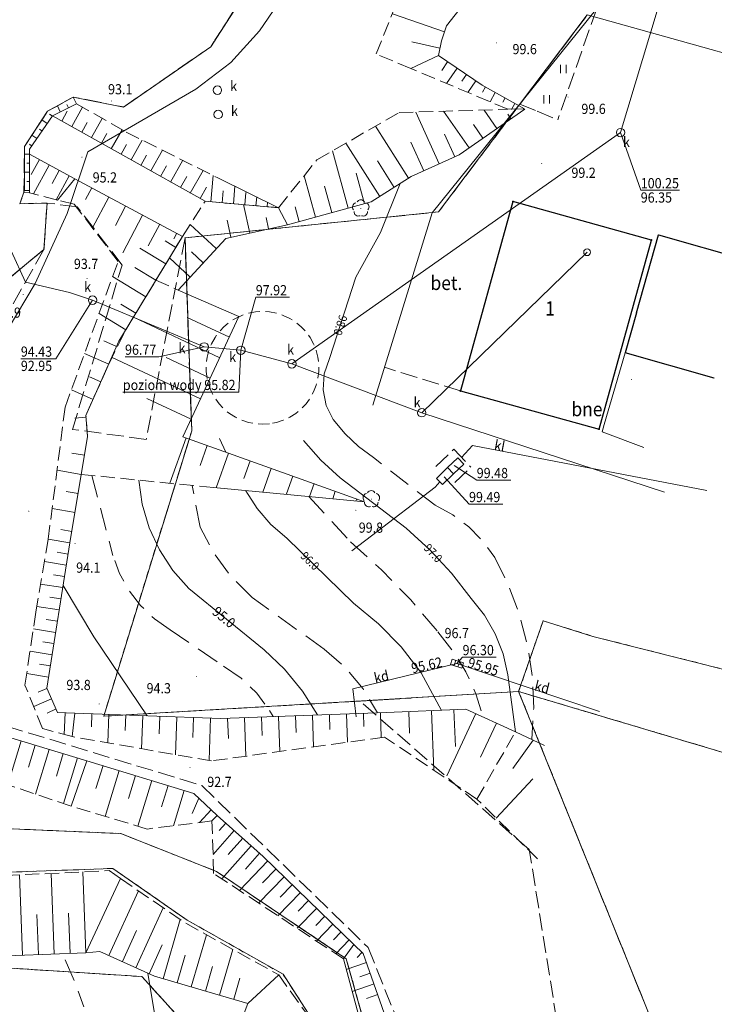
# Model space of a CAD drawing. Units: metres. Extents: x 0 to 7414275, y 0 to 5829644.
# Drawn here: x 7413338 to 7413399, y 5827372 to 5827459 of the extents above; entities that cross this region are included whole.
import ezdxf
from ezdxf.enums import TextEntityAlignment as Align

# ---------------------------------------------------------------- set-up
doc = ezdxf.new("R2010")
doc.units = ezdxf.units.M
doc.header["$MEASUREMENT"] = 0
for name, pattern in [('1.0_0.5', [1.5, 1, -0.5]), ('1.5_0.5', [2, 1.5, -0.5]), ('2.0_1.0', [3, 2, -1]), ('218-500', [1, 0.5, -0.5]), ('219-500', [0]), ('823-500', [1.75, 1.25, -0.5])]:
    doc.linetypes.add(name, pattern=pattern)
doc.layers.get('0').update_dxf_attribs({"linetype": 'CONTINUOUS'})
for name, color, linetype, lineweight in [('203-Punkt załamania granicy działki nie stabilizowany', 252, 'CONTINUOUS', 9), ('217-Granica konturu klasyfikcyjnego', 252, 'CONTINUOUS', 9), ('218-Granica użytku', 252, 'CONTINUOUS', 9), ('219-Linia granicy', 252, 'CONTINUOUS', 9), ('312-Budynek (powierzchnia)', 252, 'CONTINUOUS', 30), ('312-Numer ewidencyjny budynku', 252, 'CONTINUOUS', 9), ('312-Numer ewidencyjny budynku-Atr124', 252, 'CONTINUOUS', 9), ('320-część budynku wyodrębniona ze względu na liczbę kondygnacji naziemnych (powierzchnia)', 252, 'CONTINUOUS', 9), ('403-Punkt określonej wysokości', 252, 'CONTINUOUS', 9), ('422-Krawężnik jezdni', 251, 'CONTINUOUS', 15), ('423-Krawędź chodnika', 251, 'CONTINUOUS', 15), ('432-Jezdnia', 251, 'CONTINUOUS', 15), ('506-Właz okrągły-SK', 252, 'CONTINUOUS', 9), ('509-Kratka ściekowa-SK', 252, 'CONTINUOUS', 9), ('582-Atrybuty opisowe-SKPOD', 252, 'CONTINUOUS', 9), ('582-Oś przewodu-SKPOD', 252, 'CONTINUOUS', 9), ('602-Komora podziemna-SKPOD', 252, 'CONTINUOUS', 9), ('722-Komora podziemna symb.-SKPOD', 252, 'CONTINUOUS', 9), ('801-Punkt określonej wysokości', 252, 'CONTINUOUS', 9), ('801-Punkt określonej wysokości - rzędna', 252, 'CONTINUOUS', 9), ('811-Warstwica ciągła linia', 252, 'CONTINUOUS', 9), ('811-Warstwica ciągła opis', 252, 'CONTINUOUS', 9), ('812-Warstwica pomocnicza linia', 252, 'CONTINUOUS', 9), ('814-Warstwica pogrubiona linia', 252, 'CONTINUOUS', 9), ('814-Warstwica pogrubiona opis', 252, 'CONTINUOUS', 9), ('822-Szczyt skarpy umocnionej', 252, 'CONTINUOUS', 9), ('824-Podnóże skarpy nieumocninej', 252, 'CONTINUOUS', 9), ('902-Ogrodzenie trwałe symb.', 252, 'CONTINUOUS', 9), ('922-Drzewo liściaste', 252, 'CONTINUOUS', 9), ('940-Trawnik symb. poj.', 252, 'CONTINUOUS', 9), ('Obrys włazu-SK', 252, 'CONTINUOUS', 9), ('Opis i rzędna armatury niezident.-SK', 252, 'CONTINUOUS', 9), ('Punkt budynku', 252, 'CONTINUOUS', 9)]:
    doc.layers.add(name, color=color, linetype=linetype, lineweight=lineweight)
doc.styles.get("Standard").update_dxf_attribs({"font": 'txt', "width": 0.75})
doc.linetypes.add('902-500', pattern='A,3.75,0,[1,ksztalty.shx,S=0.5,R=0,X=0,Y=0],3.75', length=7.5)

# ---------------------------------------------------------------- blocks, each defined once
blk = doc.blocks.new('203')
at = {"linetype": 'Continuous', "lineweight": 0}
h = blk.add_hatch(color=0, dxfattribs=at)
edge = h.paths.add_edge_path()
edge.add_arc((0, 0), 0.045, 0, 360)
blk = doc.blocks.new('922')
at = {"linetype": 'Continuous', "lineweight": 0}
h = blk.add_hatch(color=0, dxfattribs=at)
edge = h.paths.add_edge_path()
edge.add_arc((0, 0), 0.045, 0, 360)
at = {"color": 0, "linetype": 'Continuous', "lineweight": 0}
for centre, start, end in [((-0.357, 0.116), 102.147, 221.853), ((0, 0.375), 30.147, 149.853), ((0.357, 0.116), 318.147, 77.853), ((-0.22, -0.303), 174.147, 293.853), ((0.22, -0.303), 246.147, 5.853)]:
    blk.add_arc(centre, 0.375, start, end, dxfattribs=at)
blk = doc.blocks.new('940P')
at = {"color": 0, "linetype": 'Continuous', "lineweight": 0}
for p, q in [((-0.25, -0.375), (-0.25, 0.375)), ((0.25, -0.375), (0.25, 0.375))]:
    blk.add_line(p, q, dxfattribs=at)
blk = doc.blocks.new('801')
at = {"linetype": 'Continuous', "lineweight": 13}
h = blk.add_hatch(color=0, dxfattribs=at)
edge = h.paths.add_edge_path()
edge.add_arc((0, 0), 0.045, 0, 360)
blk = doc.blocks.new('721')
at = {"color": 0, "linetype": 'Continuous', "lineweight": 0}
blk.add_circle((0, 0), 0.375, dxfattribs=at)
blk = doc.blocks.new('506')
at = {"color": 0, "linetype": 'Continuous', "lineweight": 13}
blk.add_circle((0, 0), 0.3, dxfattribs=at)
blk = doc.blocks.new('509')
at = {"color": 0, "linetype": 'Continuous', "lineweight": 13}
for p, q in [((-0.175, 0.25), (-0.175, -0.25)), ((0.175, -0.25), (0.175, 0.25))]:
    blk.add_line(p, q, dxfattribs=at)
blk.add_lwpolyline([(-0.525, 0.25), (0.525, 0.25), (0.525, -0.25), (-0.525, -0.25)], close=True, dxfattribs=at)
blk = doc.blocks.new('PUNKTBUD')
at = {"color": 0}
blk.add_circle((0, 0), 0.045, dxfattribs=at)

msp = doc.modelspace()

# ---------------------------------------------------------------- linework, layer by layer
at = {"layer": '217-Granica konturu klasyfikcyjnego', "linetype": '1.5_0.5', "flags": 128}
for points in [[(7413373.18, 5827484.88), (7413354.66, 5827456.16)], [(7413374.78, 5827441.59), (7413387.9, 5827458.96)], [(7413354.66, 5827456.16), (7413346.96, 5827450.84)], [(7413342.53, 5827451.72), (7413340.26, 5827450.47)], [(7413346.96, 5827450.84), (7413342.53, 5827451.72)], [(7413340.26, 5827450.47), (7413338.21, 5827447.35)], [(7413338.21, 5827447.35), (7413338.23, 5827443.5)], [(7413338.23, 5827443.5), (7413337.81, 5827442.31)], [(7413337.81, 5827442.31), (7413340.21, 5827442.37)], [(7413340.21, 5827442.37), (7413339.94, 5827438.27)], [(7413342.87, 5827442.04), (7413340.21, 5827442.37)], [(7413346.83, 5827436.89), (7413342.87, 5827442.04)], [(7413352.39, 5827439.3), (7413374.78, 5827441.59)], [(7413352.39, 5827439.3), (7413348.96, 5827421.52)], [(7413352.98, 5827422.27), (7413352.39, 5827439.3)], [(7413339.94, 5827438.27), (7413325.89, 5827413.59)], [(7413339.94, 5827438.27), (7413332.22, 5827431.91)], [(7413342.45, 5827422.4), (7413346.83, 5827436.89)], [(7413348.96, 5827421.52), (7413342.45, 5827422.4)], [(7413345.22, 5827397.09), (7413352.98, 5827422.27)], [(7413381.85, 5827399.27), (7413367.85, 5827398.43)], [(7413394.57, 5827367.81), (7413381.85, 5827399.27)], [(7413330.88, 5827397.97), (7413353.88, 5827390.97)], [(7413367.85, 5827398.43), (7413345.22, 5827397.09)], [(7413382.79, 5827385.32), (7413367.85, 5827398.43)], [(7413353.88, 5827390.97), (7413368.55, 5827376.7)], [(7413335.03, 5827387.25), (7413346.72, 5827386.74)], [(7413346.72, 5827386.74), (7413355.16, 5827383.4)], [(7413387.42, 5827356.47), (7413382.79, 5827385.32)], [(7413355.16, 5827383.4), (7413366.63, 5827375.69)], [(7413368.55, 5827376.7), (7413371.48, 5827369.41)], [(7413366.63, 5827375.69), (7413369.54, 5827365.29)], [(7413348.59, 5827374.12), (7413333.82, 5827375.07)], [(7413353.2, 5827369.04), (7413348.59, 5827374.12)]]:
    msp.add_lwpolyline(points, dxfattribs=at)
at = {"layer": '218-Granica użytku', "linetype": '218-500', "flags": 128}
for points in [[(7413354.66, 5827456.16), (7413373.18, 5827484.88)], [(7413354.66, 5827456.16), (7413373.18, 5827484.88)], [(7413354.66, 5827456.16), (7413373.18, 5827484.88)], [(7413387.9, 5827458.96), (7413374.78, 5827441.59)], [(7413387.9, 5827458.96), (7413374.78, 5827441.59)], [(7413387.9, 5827458.96), (7413374.78, 5827441.59)], [(7413346.96, 5827450.84), (7413354.66, 5827456.16)], [(7413346.96, 5827450.84), (7413354.66, 5827456.16)], [(7413346.96, 5827450.84), (7413354.66, 5827456.16)], [(7413340.26, 5827450.47), (7413342.53, 5827451.72)], [(7413340.26, 5827450.47), (7413342.53, 5827451.72)], [(7413340.26, 5827450.47), (7413342.53, 5827451.72)], [(7413342.53, 5827451.72), (7413346.96, 5827450.84)], [(7413342.53, 5827451.72), (7413346.96, 5827450.84)], [(7413342.53, 5827451.72), (7413346.96, 5827450.84)], [(7413338.21, 5827447.35), (7413340.26, 5827450.47)], [(7413338.21, 5827447.35), (7413340.26, 5827450.47)], [(7413338.21, 5827447.35), (7413340.26, 5827450.47)], [(7413338.23, 5827443.5), (7413338.21, 5827447.35)], [(7413338.23, 5827443.5), (7413338.21, 5827447.35)], [(7413338.23, 5827443.5), (7413338.21, 5827447.35)], [(7413337.81, 5827442.31), (7413338.23, 5827443.5)], [(7413337.81, 5827442.31), (7413338.23, 5827443.5)], [(7413337.81, 5827442.31), (7413338.23, 5827443.5)], [(7413340.21, 5827442.37), (7413337.81, 5827442.31)], [(7413340.21, 5827442.37), (7413337.81, 5827442.31)], [(7413340.21, 5827442.37), (7413337.81, 5827442.31)], [(7413339.94, 5827438.27), (7413340.21, 5827442.37)], [(7413339.94, 5827438.27), (7413340.21, 5827442.37)], [(7413339.94, 5827438.27), (7413340.21, 5827442.37)], [(7413374.78, 5827441.59), (7413352.39, 5827439.3)], [(7413374.78, 5827441.59), (7413352.39, 5827439.3)], [(7413374.78, 5827441.59), (7413352.39, 5827439.3)], [(7413352.39, 5827439.3), (7413352.98, 5827422.27)], [(7413352.39, 5827439.3), (7413352.98, 5827422.27)], [(7413352.39, 5827439.3), (7413352.98, 5827422.27)], [(7413332.22, 5827431.91), (7413339.94, 5827438.27)], [(7413332.22, 5827431.91), (7413339.94, 5827438.27)], [(7413332.22, 5827431.91), (7413339.94, 5827438.27)], [(7413352.98, 5827422.27), (7413345.22, 5827397.09)], [(7413352.98, 5827422.27), (7413345.22, 5827397.09)], [(7413352.98, 5827422.27), (7413345.22, 5827397.09)], [(7413381.85, 5827399.27), (7413384.01, 5827405.52)], [(7413384.01, 5827405.52), (7413381.85, 5827399.27)], [(7413384.01, 5827405.52), (7413381.85, 5827399.27)], [(7413384.01, 5827405.52), (7413388.39, 5827404.14)], [(7413388.39, 5827404.14), (7413384.01, 5827405.52)], [(7413388.39, 5827404.14), (7413384.01, 5827405.52)], [(7413388.39, 5827404.14), (7413429.3, 5827393.83)], [(7413367.85, 5827398.43), (7413381.85, 5827399.27)], [(7413381.85, 5827399.27), (7413367.85, 5827398.43)], [(7413381.85, 5827399.27), (7413367.85, 5827398.43)], [(7413442.35, 5827381.25), (7413381.85, 5827399.27)], [(7413381.85, 5827399.27), (7413394.57, 5827367.81)], [(7413381.85, 5827399.27), (7413442.35, 5827381.25)], [(7413381.85, 5827399.27), (7413394.57, 5827367.81)], [(7413381.85, 5827399.27), (7413442.35, 5827381.25)], [(7413381.85, 5827399.27), (7413394.57, 5827367.81)], [(7413345.22, 5827397.09), (7413367.85, 5827398.43)], [(7413345.22, 5827397.09), (7413367.85, 5827398.43)], [(7413345.22, 5827397.09), (7413367.85, 5827398.43)], [(7413346.72, 5827386.74), (7413335.03, 5827387.25)], [(7413346.72, 5827386.74), (7413335.03, 5827387.25)], [(7413346.72, 5827386.74), (7413335.03, 5827387.25)], [(7413355.16, 5827383.4), (7413346.72, 5827386.74)], [(7413355.16, 5827383.4), (7413346.72, 5827386.74)], [(7413355.16, 5827383.4), (7413346.72, 5827386.74)], [(7413346.01, 5827383.66), (7413335.03, 5827383.27)], [(7413346.01, 5827383.66), (7413335.03, 5827383.27)], [(7413346.01, 5827383.66), (7413335.03, 5827383.27)], [(7413352.59, 5827379.1), (7413346.01, 5827383.66)], [(7413352.59, 5827379.1), (7413346.01, 5827383.66)], [(7413352.59, 5827379.1), (7413346.01, 5827383.66)], [(7413366.63, 5827375.69), (7413355.16, 5827383.4)], [(7413366.63, 5827375.69), (7413355.16, 5827383.4)], [(7413366.63, 5827375.69), (7413355.16, 5827383.4)], [(7413361.05, 5827374.32), (7413352.59, 5827379.1)], [(7413361.05, 5827374.32), (7413352.59, 5827379.1)], [(7413361.05, 5827374.32), (7413352.59, 5827379.1)], [(7413369.54, 5827365.29), (7413366.63, 5827375.69)], [(7413369.54, 5827365.29), (7413366.63, 5827375.69)], [(7413369.54, 5827365.29), (7413366.63, 5827375.69)], [(7413333.82, 5827375.07), (7413348.59, 5827374.12)], [(7413333.82, 5827375.07), (7413348.59, 5827374.12)], [(7413333.82, 5827375.07), (7413348.59, 5827374.12)], [(7413364.63, 5827368.79), (7413361.05, 5827374.32)], [(7413364.63, 5827368.79), (7413361.05, 5827374.32)], [(7413364.63, 5827368.79), (7413361.05, 5827374.32)], [(7413348.59, 5827374.12), (7413353.2, 5827369.04)], [(7413348.59, 5827374.12), (7413353.2, 5827369.04)], [(7413348.59, 5827374.12), (7413353.2, 5827369.04)]]:
    msp.add_lwpolyline(points, dxfattribs=at)
at = {"layer": '219-Linia granicy', "linetype": '219-500', "flags": 128}
for points in [[(7413354.66, 5827456.16), (7413373.18, 5827484.88)], [(7413374.78, 5827441.59), (7413387.9, 5827458.96)], [(7413387.9, 5827458.96), (7413411.05, 5827452.49)], [(7413346.96, 5827450.84), (7413354.66, 5827456.16)], [(7413340.26, 5827450.47), (7413342.53, 5827451.72)], [(7413342.53, 5827451.72), (7413346.96, 5827450.84)], [(7413338.21, 5827447.35), (7413340.26, 5827450.47)], [(7413338.21, 5827447.35), (7413338.23, 5827443.5)], [(7413337.81, 5827442.31), (7413338.23, 5827443.5)], [(7413337.81, 5827442.31), (7413340.21, 5827442.37)], [(7413339.94, 5827438.27), (7413340.21, 5827442.37)], [(7413352.39, 5827439.3), (7413374.78, 5827441.59)], [(7413352.39, 5827439.3), (7413352.98, 5827422.27)], [(7413332.22, 5827431.91), (7413339.94, 5827438.27)], [(7413345.22, 5827397.09), (7413352.98, 5827422.27)], [(7413381.85, 5827399.27), (7413384.01, 5827405.52)], [(7413384.01, 5827405.52), (7413388.39, 5827404.14)], [(7413388.39, 5827404.14), (7413429.3, 5827393.83)], [(7413345.22, 5827397.09), (7413381.85, 5827399.27)], [(7413381.85, 5827399.27), (7413442.35, 5827381.25)], [(7413381.85, 5827399.27), (7413394.57, 5827367.81)], [(7413335.03, 5827387.25), (7413346.72, 5827386.74)], [(7413346.72, 5827386.74), (7413355.16, 5827383.4)], [(7413335.03, 5827383.27), (7413346.01, 5827383.66)], [(7413346.01, 5827383.66), (7413352.59, 5827379.1)], [(7413355.16, 5827383.4), (7413366.63, 5827375.69)], [(7413352.59, 5827379.1), (7413361.05, 5827374.32)], [(7413366.63, 5827375.69), (7413369.54, 5827365.29)], [(7413333.82, 5827375.07), (7413348.59, 5827374.12)], [(7413361.05, 5827374.32), (7413364.63, 5827368.79)], [(7413348.59, 5827374.12), (7413353.2, 5827369.04)]]:
    msp.add_lwpolyline(points, dxfattribs=at)
at = {"layer": '312-Budynek (powierzchnia)', "linetype": 'Continuous', "flags": 128}
for points in [[(7413381.34, 5827442.49), (7413376.71, 5827425.8)], [(7413381.34, 5827442.49), (7413376.71, 5827425.8)], [(7413393.57, 5827439.1), (7413381.34, 5827442.49)], [(7413393.57, 5827439.1), (7413381.34, 5827442.49)], [(7413392.26, 5827432.67), (7413394.21, 5827439.56)], [(7413392.26, 5827432.67), (7413394.21, 5827439.56)], [(7413394.21, 5827439.56), (7413402.06, 5827437.33)], [(7413394.21, 5827439.56), (7413402.06, 5827437.33)], [(7413388.95, 5827422.43), (7413393.57, 5827439.1)], [(7413388.95, 5827422.43), (7413393.57, 5827439.1)], [(7413392.26, 5827432.67), (7413391.26, 5827429.15)], [(7413399.11, 5827426.93), (7413391.26, 5827429.15)], [(7413399.11, 5827426.93), (7413391.26, 5827429.15)], [(7413376.71, 5827425.8), (7413388.95, 5827422.43)], [(7413376.71, 5827425.8), (7413388.95, 5827422.43)]]:
    msp.add_lwpolyline(points, dxfattribs=at)
at = {"layer": '320-część budynku wyodrębniona ze względu na liczbę kondygnacji naziemnych (powierzchnia)', "linetype": 'Continuous', "flags": 128}
for points in [[(7413392.26, 5827432.67), (7413394.21, 5827439.56)], [(7413394.21, 5827439.56), (7413402.06, 5827437.33)], [(7413399.11, 5827426.93), (7413391.26, 5827429.15)]]:
    msp.add_lwpolyline(points, dxfattribs=at)
at = {"layer": '422-Krawężnik jezdni', "linetype": 'Continuous', "flags": 128}
for points in [[(7413389.4, 5827422.84), (7413391.26, 5827429.15)], [(7413389.22, 5827422.17), (7413389.4, 5827422.84)], [(7413392.89, 5827420.81), (7413389.22, 5827422.17)]]:
    msp.add_lwpolyline(points, dxfattribs=at)
at = {"layer": '423-Krawędź chodnika', "linetype": '1.5_0.5', "flags": 128}
for points in [[(7413388.74, 5827459.53), (7413385.31, 5827449.72)], [(7413381.94, 5827451.08), (7413383.48, 5827450.46)], [(7413383.48, 5827450.46), (7413385.31, 5827449.72)], [(7413376.71, 5827425.8), (7413370, 5827427.88)], [(7413374.54, 5827419.12), (7413376.13, 5827420.64)], [(7413376.13, 5827420.64), (7413377.64, 5827419.06)], [(7413376.22, 5827417.7), (7413377.64, 5827419.06)]]:
    msp.add_lwpolyline(points, dxfattribs=at)
at = {"layer": '582-Oś przewodu-SKPOD', "linetype": 'Continuous', "flags": 128}
for points in [[(7413401.2, 5827482.96), (7413390.85, 5827448.58)], [(7413390.85, 5827448.58), (7413361.83, 5827428.18)], [(7413387.89, 5827438.03), (7413373.29, 5827423.87)], [(7413338.3, 5827435.38), (7413342.2, 5827434.48)], [(7413342.2, 5827434.48), (7413344.23, 5827433.8)], [(7413344.23, 5827433.8), (7413354.08, 5827429.67)], [(7413354.08, 5827429.67), (7413357.32, 5827429.38)], [(7413357.32, 5827429.38), (7413361.83, 5827428.18)], [(7413373.29, 5827423.87), (7413361.83, 5827428.18)], [(7413373.29, 5827423.87), (7413394.74, 5827416.86)], [(7413376.81, 5827419.92), (7413377.77, 5827420.97)], [(7413377.77, 5827420.97), (7413398.47, 5827417.01)], [(7413374.89, 5827417.77), (7413374.48, 5827417.29)], [(7413368.87, 5827413.02), (7413374.48, 5827417.29)], [(7413368.87, 5827413.02), (7413367.12, 5827411.69)], [(7413376.4, 5827401.74), (7413367.22, 5827399.51)], [(7413388.99, 5827397.5), (7413376.4, 5827401.74)], [(7413367.22, 5827399.51), (7413367.5, 5827397.03)]]:
    msp.add_lwpolyline(points, dxfattribs=at)
at = {"layer": '602-Komora podziemna-SKPOD', "linetype": '1.0_0.5', "flags": 128}
msp.add_lwpolyline([(7413359.86, 5827422.89), (7413359.24, 5827422.85), (7413358.62, 5827422.89), (7413358, 5827423.01), (7413357.41, 5827423.2), (7413356.84, 5827423.47), (7413356.31, 5827423.8), (7413355.83, 5827424.2), (7413355.4, 5827424.66), (7413355.04, 5827425.16), (7413354.73, 5827425.71), (7413354.5, 5827426.29), (7413354.35, 5827426.9), (7413354.27, 5827427.52), (7413354.27, 5827428.14), (7413354.35, 5827428.76), (7413354.5, 5827429.37), (7413354.73, 5827429.95), (7413355.04, 5827430.5), (7413355.4, 5827431), (7413355.83, 5827431.46), (7413356.31, 5827431.86), (7413356.84, 5827432.19), (7413357.41, 5827432.46), (7413358, 5827432.65), (7413358.62, 5827432.77), (7413359.24, 5827432.81), (7413359.86, 5827432.77), (7413360.48, 5827432.65), (7413361.07, 5827432.46), (7413361.64, 5827432.19), (7413362.17, 5827431.86), (7413362.65, 5827431.46), (7413363.08, 5827431), (7413363.44, 5827430.5), (7413363.75, 5827429.95), (7413363.98, 5827429.37), (7413364.13, 5827428.76), (7413364.21, 5827428.14), (7413364.21, 5827427.52), (7413364.13, 5827426.9), (7413363.98, 5827426.29), (7413363.75, 5827425.71), (7413363.44, 5827425.16), (7413363.08, 5827424.66), (7413362.65, 5827424.2), (7413362.17, 5827423.8), (7413361.64, 5827423.47), (7413361.07, 5827423.2), (7413360.48, 5827423.01)], close=True, dxfattribs=at)
at = {"layer": '811-Warstwica ciągła linia', "linetype": 'Continuous', "flags": 128}
for points in [[(7413371.4, 5827444.1), (7413369.66, 5827439.77)], [(7413369.66, 5827439.77), (7413367.48, 5827435.82)], [(7413367.48, 5827435.82), (7413365.15, 5827428.64)], [(7413365.48, 5827423.26), (7413364.85, 5827424.52), (7413364.58, 5827425.9), (7413364.68, 5827427.31), (7413365.15, 5827428.64)], [(7413369.02, 5827419.91), (7413367.71, 5827420.88), (7413366.53, 5827422.01), (7413365.48, 5827423.26)], [(7413356, 5827420.38), (7413355.44, 5827421.59)], [(7413366.1, 5827418.12), (7413364.39, 5827419.68), (7413362.86, 5827421.41)], [(7413366.1, 5827418.12), (7413371.93, 5827413.68)], [(7413361.37, 5827412.79), (7413359.97, 5827414.01), (7413358.76, 5827415.42), (7413357.77, 5827416.99)], [(7413371.93, 5827413.68), (7413374, 5827411.77), (7413375.92, 5827409.7), (7413377.66, 5827407.49)], [(7413361.37, 5827412.79), (7413367.27, 5827407.08)], [(7413341.63, 5827408.63), (7413344.34, 5827404.09)], [(7413377.66, 5827407.49), (7413378.84, 5827406.01), (7413379.79, 5827404.36), (7413380.48, 5827402.59), (7413380.9, 5827400.74)], [(7413367.27, 5827407.08), (7413369.48, 5827405.25), (7413371.47, 5827403.2), (7413373.23, 5827400.93)], [(7413344.34, 5827404.09), (7413349.06, 5827397.14)], [(7413373.23, 5827400.93), (7413375.04, 5827397.61)], [(7413380.9, 5827400.74), (7413381.56, 5827395.71)], [(7413349.12, 5827374.39), (7413349.73, 5827370.71), (7413350.15, 5827367)]]:
    msp.add_lwpolyline(points, dxfattribs=at)
at = {"layer": '812-Warstwica pomocnicza linia', "linetype": '2.0_1.0', "flags": 128}
for points in [[(7413374.48, 5827415.7), (7413369.02, 5827419.91)], [(7413344.15, 5827418.34), (7413346.03, 5827411.27)], [(7413353.74, 5827413.76), (7413353.01, 5827417.45)], [(7413363.31, 5827416.48), (7413366.99, 5827412.49)], [(7413374.48, 5827415.7), (7413376.04, 5827414.86), (7413377.45, 5827413.79), (7413378.7, 5827412.53), (7413379.74, 5827411.1)], [(7413358.31, 5827407.56), (7413356.49, 5827409.39), (7413354.95, 5827411.48), (7413353.74, 5827413.76)], [(7413366.99, 5827412.49), (7413369.74, 5827410), (7413372.32, 5827407.35), (7413374.72, 5827404.53)], [(7413351.08, 5827404.71), (7413349.69, 5827405.68), (7413348.47, 5827406.86), (7413347.44, 5827408.2), (7413346.62, 5827409.68), (7413346.03, 5827411.27)], [(7413379.74, 5827411.1), (7413380.97, 5827408.61), (7413381.94, 5827406.01), (7413382.64, 5827403.32), (7413383.05, 5827400.58), (7413383.18, 5827397.8), (7413383.02, 5827395.03)], [(7413364.69, 5827403.01), (7413358.31, 5827407.56)], [(7413351.08, 5827404.71), (7413355.79, 5827401.51)], [(7413374.72, 5827404.53), (7413376.05, 5827402.85), (7413377.18, 5827401.02), (7413378.07, 5827399.07), (7413378.72, 5827397.03)], [(7413364.69, 5827403.01), (7413366.54, 5827401.39), (7413368.12, 5827399.5), (7413369.39, 5827397.39)], [(7413355.79, 5827401.51), (7413357.36, 5827400.44), (7413358.72, 5827399.12), (7413359.85, 5827397.6)], [(7413359.85, 5827397.6), (7413360.18, 5827397.07)], [(7413341.82, 5827375.61), (7413342.7, 5827373.55), (7413343.47, 5827371.45)]]:
    msp.add_lwpolyline(points, dxfattribs=at)
at = {"layer": '814-Warstwica pogrubiona linia', "linetype": 'Continuous', "flags": 128}
for points in [[(7413352.74, 5827408.35), (7413351.31, 5827409.96), (7413350.13, 5827411.76), (7413349.23, 5827413.72), (7413348.62, 5827415.79), (7413348.32, 5827417.92)], [(7413352.74, 5827408.35), (7413359.38, 5827402.95)], [(7413359.38, 5827402.95), (7413361.18, 5827401.23), (7413362.75, 5827399.3), (7413364.08, 5827397.2)]]:
    msp.add_lwpolyline(points, dxfattribs=at)
at = {"layer": '822-Szczyt skarpy umocnionej', "linetype": 'Continuous', "flags": 128}
for points in [[(7413377, 5827459.93), (7413375.49, 5827458)], [(7413375.31, 5827457.48), (7413370.7, 5827459.07)], [(7413375.49, 5827458), (7413375.03, 5827456.67)], [(7413374.89, 5827456.04), (7413372.41, 5827456.58)], [(7413375.03, 5827456.67), (7413374.76, 5827455.4)], [(7413374.76, 5827455.4), (7413372.34, 5827454.23)], [(7413374.76, 5827455.4), (7413378.62, 5827452.78)], [(7413375.58, 5827454.84), (7413375.06, 5827454.07)], [(7413376.41, 5827454.28), (7413375.48, 5827452.91)], [(7413377.24, 5827453.72), (7413376.83, 5827453.11)], [(7413378.06, 5827453.15), (7413377.36, 5827452.12)], [(7413378.62, 5827452.78), (7413382.38, 5827450.67)], [(7413378.91, 5827452.62), (7413378.65, 5827452.15)], [(7413342.82, 5827451.12), (7413342.52, 5827451.72)], [(7413342.82, 5827451.12), (7413342.53, 5827451.72)], [(7413379.78, 5827452.13), (7413379.32, 5827451.3)], [(7413380.65, 5827451.64), (7413380.45, 5827451.27)], [(7413340.69, 5827450.07), (7413342.82, 5827451.12)], [(7413342.82, 5827451.12), (7413340.69, 5827450.07)], [(7413341.38, 5827450.41), (7413341.12, 5827450.94)], [(7413342.1, 5827450.76), (7413341.96, 5827451.05)], [(7413342.39, 5827449.11), (7413343.35, 5827450.82)], [(7413381.52, 5827451.15), (7413381.23, 5827450.63)], [(7413340.69, 5827450.07), (7413338.65, 5827447.13)], [(7413340.67, 5827450.05), (7413340.43, 5827450.21)], [(7413354.16, 5827442.52), (7413340.69, 5827450.07)], [(7413341.52, 5827449.6), (7413342, 5827450.46)], [(7413344.14, 5827448.14), (7413345.09, 5827449.83)], [(7413374.84, 5827445.83), (7413372.77, 5827450.39)], [(7413377.47, 5827447.23), (7413375.22, 5827450.47)], [(7413382.4, 5827450.66), (7413376.61, 5827446.63)], [(7413379.93, 5827448.95), (7413378.8, 5827450.57)], [(7413381.17, 5827449.81), (7413380.88, 5827450.22)], [(7413380.9, 5827450.64), (7413382.38, 5827450.67)], [(7413382.4, 5827450.66), (7413382.37, 5827450.61)], [(7413340.22, 5827449.39), (7413339.76, 5827449.71)], [(7413343.27, 5827448.63), (7413343.74, 5827449.47)], [(7413372.12, 5827444.56), (7413369.2, 5827449.15)], [(7413378.7, 5827448.09), (7413377.86, 5827449.31)], [(7413339.31, 5827448.07), (7413338.88, 5827448.37)], [(7413339.76, 5827448.73), (7413339.54, 5827448.89)], [(7413345.01, 5827447.65), (7413345.48, 5827448.49)], [(7413345.88, 5827447.16), (7413346.83, 5827448.84)], [(7413376.2, 5827446.45), (7413375.3, 5827448.44)], [(7413338.85, 5827447.42), (7413338.65, 5827447.56)], [(7413346.76, 5827446.67), (7413347.23, 5827447.52)], [(7413347.63, 5827446.18), (7413348.61, 5827447.93)], [(7413369.59, 5827442.95), (7413366.6, 5827447.65)], [(7413373.47, 5827445.21), (7413372.32, 5827447.75)], [(7413338.66, 5827446.68), (7413338.2, 5827446.68)], [(7413338.65, 5827447.13), (7413338.67, 5827443.28)], [(7413338.66, 5827446.68), (7413342.65, 5827444.5)], [(7413348.5, 5827445.69), (7413349, 5827446.59)], [(7413349.37, 5827445.2), (7413350.4, 5827447.03)], [(7413366.8, 5827441.91), (7413365.42, 5827446.98)], [(7413376.61, 5827446.63), (7413372.37, 5827444.71)], [(7413338.66, 5827445.88), (7413338.43, 5827445.88)], [(7413339.53, 5827446.2), (7413338.82, 5827444.89)], [(7413340.41, 5827445.72), (7413339.02, 5827443.18)], [(7413350.24, 5827444.71), (7413350.77, 5827445.65)], [(7413351.12, 5827444.22), (7413352.19, 5827446.14)], [(7413370.86, 5827443.75), (7413369.38, 5827446.08)], [(7413338.66, 5827445.08), (7413338.19, 5827445.08)], [(7413341.29, 5827445.24), (7413340.65, 5827444.08)], [(7413342.17, 5827444.76), (7413341.01, 5827442.65)], [(7413351.99, 5827443.73), (7413352.54, 5827444.71)], [(7413352.86, 5827443.25), (7413353.98, 5827445.24)], [(7413354.67, 5827442.47), (7413354.87, 5827444.8)], [(7413363.91, 5827441.12), (7413362.91, 5827444.78)], [(7413368.25, 5827442.31), (7413367.51, 5827445)], [(7413372.37, 5827444.71), (7413368.83, 5827442.47)], [(7413338.67, 5827444.28), (7413338.42, 5827444.28)], [(7413342.65, 5827444.5), (7413341.14, 5827442.62)], [(7413342.65, 5827444.5), (7413352.16, 5827439.43)], [(7413353.73, 5827442.76), (7413354.3, 5827443.77)], [(7413360.65, 5827441.96), (7413355.3, 5827444.58)], [(7413356.66, 5827442.3), (7413356.79, 5827443.85)], [(7413365.36, 5827441.52), (7413364.72, 5827443.86)], [(7413338.67, 5827443.48), (7413338.17, 5827443.48)], [(7413338.67, 5827443.28), (7413338.17, 5827443.29)], [(7413344.15, 5827443.7), (7413343.61, 5827442.68)], [(7413345.65, 5827442.9), (7413344.21, 5827440.19)], [(7413355.66, 5827442.39), (7413355.76, 5827443.46)], [(7413357.66, 5827442.22), (7413357.75, 5827443.29)], [(7413358.65, 5827442.13), (7413358.72, 5827442.91)], [(7413347.15, 5827442.1), (7413346.25, 5827440.4)], [(7413360.65, 5827441.96), (7413354.16, 5827442.52)], [(7413358.1, 5827439.72), (7413357.56, 5827442.23)], [(7413359.65, 5827442.05), (7413359.68, 5827442.43)], [(7413368.83, 5827442.47), (7413361.43, 5827440.44)], [(7413362.46, 5827440.72), (7413362.11, 5827442.03)], [(7413348.65, 5827441.3), (7413346.89, 5827437.98)], [(7413361.43, 5827440.44), (7413360.65, 5827441.96)], [(7413350.16, 5827440.5), (7413349.15, 5827438.6)], [(7413355.15, 5827438.35), (7413352.84, 5827440.48)], [(7413361.43, 5827440.44), (7413355.99, 5827439.25)], [(7413356.44, 5827439.35), (7413356.11, 5827440.87)], [(7413359.77, 5827440.08), (7413359.55, 5827441.08)], [(7413352.16, 5827439.43), (7413346.56, 5827430.18)], [(7413351.66, 5827439.7), (7413351.4, 5827439.22)], [(7413351.57, 5827438.46), (7413350.65, 5827439.02)], [(7413355.99, 5827439.25), (7413351.79, 5827434.69)], [(7413350.69, 5827437.01), (7413348.39, 5827438.4)], [(7413354, 5827437.09), (7413352.95, 5827438.06)], [(7413352.85, 5827435.84), (7413351.01, 5827437.54)], [(7413349.81, 5827435.55), (7413347.95, 5827436.68)], [(7413348.93, 5827434.1), (7413345.99, 5827435.88)], [(7413357.15, 5827432.35), (7413351.79, 5827434.69)], [(7413348.05, 5827432.65), (7413346.72, 5827433.45)], [(7413347.17, 5827431.19), (7413344.81, 5827432.62)], [(7413355.46, 5827428.72), (7413347.83, 5827432.29)], [(7413357.15, 5827432.35), (7413352.2, 5827421.74)], [(7413356.31, 5827430.54), (7413352.59, 5827432.27)], [(7413346.56, 5827430.18), (7413343.64, 5827423.63)], [(7413346.34, 5827429.71), (7413345.23, 5827430.2)], [(7413345.65, 5827428.15), (7413343.53, 5827429.1)], [(7413353.77, 5827425.1), (7413345.95, 5827428.75)], [(7413354.62, 5827426.91), (7413350.73, 5827428.73)], [(7413344.96, 5827426.6), (7413343.95, 5827427.05)], [(7413344.27, 5827425.05), (7413342.36, 5827425.9)], [(7413352.93, 5827423.29), (7413349.02, 5827425.11)], [(7413343.66, 5827423.48), (7413342.66, 5827423.4)], [(7413343.64, 5827423.63), (7413343.79, 5827421.78)], [(7413343.79, 5827421.78), (7413342.23, 5827412.39)], [(7413343.79, 5827421.79), (7413343.78, 5827421.78)], [(7413352.48, 5827421.64), (7413351.05, 5827417.65)], [(7413352.2, 5827421.74), (7413368.24, 5827416.02)], [(7413343.51, 5827420.11), (7413342.41, 5827420.29)], [(7413354.36, 5827420.97), (7413353.73, 5827419.2)], [(7413356.24, 5827420.3), (7413355.15, 5827417.23)], [(7413358.13, 5827419.63), (7413357.57, 5827418.06)], [(7413343.23, 5827418.43), (7413341.09, 5827418.79)], [(7413360.01, 5827418.95), (7413359.26, 5827416.85)], [(7413361.9, 5827418.28), (7413361.34, 5827416.72)], [(7413342.95, 5827416.75), (7413341.91, 5827416.93)], [(7413368.24, 5827416.02), (7413354.9, 5827417.26)], [(7413363.78, 5827417.61), (7413363.37, 5827416.47)], [(7413365.66, 5827416.94), (7413365.43, 5827416.28)], [(7413367.55, 5827416.27), (7413367.48, 5827416.09)], [(7413342.68, 5827415.08), (7413340.65, 5827415.41)], [(7413342.4, 5827413.4), (7413341.42, 5827413.56)], [(7413342.23, 5827412.39), (7413340.31, 5827412.7)], [(7413342.23, 5827412.39), (7413340.31, 5827412.7)], [(7413342.23, 5827412.39), (7413340.18, 5827399.57)], [(7413342.07, 5827411.4), (7413341.1, 5827411.56)], [(7413341.91, 5827410.42), (7413339.97, 5827410.73)], [(7413341.76, 5827409.43), (7413340.78, 5827409.58)], [(7413341.6, 5827408.44), (7413339.64, 5827408.75)], [(7413341.44, 5827407.45), (7413340.46, 5827407.61)], [(7413341.28, 5827406.47), (7413339.31, 5827406.78)], [(7413341.13, 5827405.48), (7413340.14, 5827405.64)], [(7413340.97, 5827404.49), (7413339, 5827404.81)], [(7413340.81, 5827403.5), (7413339.83, 5827403.66)], [(7413340.65, 5827402.52), (7413338.71, 5827402.83)], [(7413340.5, 5827401.53), (7413339.53, 5827401.68)], [(7413340.34, 5827400.54), (7413338.41, 5827400.85)], [(7413340.19, 5827399.55), (7413339.42, 5827399.21)], [(7413340.18, 5827399.57), (7413341.14, 5827397.43)], [(7413340.6, 5827398.64), (7413339.03, 5827397.94)], [(7413341.01, 5827397.73), (7413340.21, 5827397.37)], [(7413330.58, 5827397.14), (7413343.72, 5827393.17)], [(7413341.14, 5827397.43), (7413342.66, 5827397.37)], [(7413341.81, 5827397.4), (7413341.73, 5827395.48)], [(7413342.66, 5827397.37), (7413342.44, 5827395.29)], [(7413342.66, 5827397.37), (7413342.44, 5827395.29)], [(7413342.66, 5827397.37), (7413355.55, 5827396.9)], [(7413344.16, 5827397.31), (7413344.12, 5827396.16)], [(7413345.66, 5827397.26), (7413345.57, 5827394.74)], [(7413347.16, 5827397.2), (7413347.11, 5827395.84)], [(7413348.66, 5827397.15), (7413348.55, 5827394.22)], [(7413350.16, 5827397.1), (7413350.1, 5827395.53)], [(7413351.66, 5827397.04), (7413351.54, 5827393.7)], [(7413353.15, 5827396.99), (7413353.09, 5827395.22)], [(7413354.65, 5827396.94), (7413354.52, 5827393.18)], [(7413355.55, 5827396.9), (7413370.14, 5827397.42)], [(7413356.15, 5827396.92), (7413356.22, 5827395.14)], [(7413357.65, 5827396.98), (7413357.77, 5827393.56)], [(7413359.15, 5827397.03), (7413359.21, 5827395.4)], [(7413360.65, 5827397.08), (7413360.76, 5827393.97)], [(7413362.15, 5827397.14), (7413362.2, 5827395.66)], [(7413363.65, 5827397.19), (7413363.75, 5827394.38)], [(7413365.15, 5827397.24), (7413365.19, 5827395.92)], [(7413366.65, 5827397.3), (7413366.73, 5827394.8)], [(7413368.15, 5827397.35), (7413368.19, 5827396.18)], [(7413369.64, 5827397.4), (7413369.72, 5827395.21)], [(7413370.14, 5827397.42), (7413377.18, 5827397.7)], [(7413372.14, 5827397.5), (7413372.22, 5827395.6)], [(7413374.14, 5827397.58), (7413374.35, 5827392.33)], [(7413378.07, 5827397.33), (7413375.51, 5827391.82)], [(7413376.14, 5827397.66), (7413376.27, 5827394.43)], [(7413377.18, 5827397.7), (7413381.56, 5827395.71)], [(7413379.88, 5827396.49), (7413378.49, 5827393.49)], [(7413381.56, 5827395.71), (7413384.12, 5827394.52)], [(7413337.91, 5827394.93), (7413336.74, 5827391.04)], [(7413339.15, 5827394.55), (7413338.56, 5827392.59)], [(7413383.12, 5827394.98), (7413381.35, 5827392.47)], [(7413340.4, 5827394.17), (7413339.2, 5827390.21)], [(7413341.64, 5827393.8), (7413341.04, 5827391.8)], [(7413342.89, 5827393.42), (7413341.67, 5827389.38)], [(7413343.72, 5827393.17), (7413342.33, 5827389.16)], [(7413343.72, 5827393.17), (7413353.18, 5827390.27)], [(7413345.16, 5827392.73), (7413344.53, 5827390.71)], [(7413346.59, 5827392.29), (7413345.35, 5827388.25)], [(7413348.02, 5827391.85), (7413347.41, 5827389.84)], [(7413349.46, 5827391.41), (7413348.22, 5827387.39)], [(7413350.89, 5827390.97), (7413350.32, 5827389.1)], [(7413383.11, 5827391.57), (7413379.86, 5827388.11)], [(7413352.33, 5827390.53), (7413351.37, 5827387.43)], [(7413353.18, 5827390.27), (7413355.24, 5827388.32)], [(7413353.62, 5827389.85), (7413353.03, 5827388.52)], [(7413354.71, 5827388.82), (7413353.67, 5827387.72)], [(7413355.24, 5827388.32), (7413354.77, 5827387.85)], [(7413355.24, 5827388.32), (7413359.3, 5827384.73)], [(7413355.99, 5827387.66), (7413355.4, 5827387)], [(7413356.74, 5827387), (7413354.87, 5827384.89)], [(7413358.23, 5827385.67), (7413355.64, 5827382.75)], [(7413357.49, 5827386.33), (7413356.2, 5827384.88)], [(7413358.98, 5827385.01), (7413357.73, 5827383.6)], [(7413359.3, 5827384.73), (7413367.29, 5827376.95)], [(7413359.71, 5827384.32), (7413357.19, 5827381.73)], [(7413338.05, 5827376), (7413337.77, 5827383.09)], [(7413340.85, 5827376.11), (7413340.56, 5827383.22)], [(7413343.64, 5827376.22), (7413343.36, 5827383.36)], [(7413360.43, 5827383.63), (7413359.24, 5827382.4)], [(7413343.64, 5827376.22), (7413346.68, 5827382.76)], [(7413361.15, 5827382.93), (7413358.89, 5827380.61)], [(7413361.86, 5827382.23), (7413360.8, 5827381.14)], [(7413345.67, 5827375.98), (7413348.27, 5827381.68)], [(7413362.58, 5827381.53), (7413360.6, 5827379.49)], [(7413363.3, 5827380.84), (7413362.37, 5827379.89)], [(7413339.45, 5827376.06), (7413339.31, 5827379.61)], [(7413342.24, 5827376.17), (7413342.1, 5827379.73)], [(7413348.04, 5827374.9), (7413350.45, 5827380.19)], [(7413364.01, 5827380.14), (7413362.3, 5827378.38)], [(7413350.45, 5827373.93), (7413351.97, 5827379.16)], [(7413364.73, 5827379.44), (7413363.94, 5827378.63)], [(7413365.45, 5827378.75), (7413364, 5827377.26)], [(7413346.86, 5827375.44), (7413348.11, 5827378.19)], [(7413352.94, 5827373.21), (7413354.28, 5827377.81)], [(7413366.16, 5827378.05), (7413365.51, 5827377.37)], [(7413349.23, 5827374.36), (7413350.38, 5827376.91)], [(7413366.88, 5827377.35), (7413365.7, 5827376.14)], [(7413367.29, 5827376.95), (7413366.37, 5827375.7)], [(7413367.29, 5827376.95), (7413366.37, 5827375.7)], [(7413367.29, 5827376.95), (7413368.13, 5827376.16)], [(7413343.64, 5827376.22), (7413334.32, 5827375.85)], [(7413344.88, 5827376.34), (7413343.64, 5827376.22)], [(7413349.69, 5827374.15), (7413344.88, 5827376.34)], [(7413351.7, 5827373.57), (7413352.41, 5827376.01)], [(7413355.44, 5827372.48), (7413356.61, 5827376.51)], [(7413368.02, 5827376.27), (7413367.59, 5827375.81)], [(7413368.13, 5827376.16), (7413370.71, 5827368.82)], [(7413369.24, 5827365.04), (7413366.37, 5827375.7)], [(7413368.41, 5827375.36), (7413366.63, 5827374.74)], [(7413354.19, 5827372.84), (7413354.82, 5827375)], [(7413357.94, 5827371.76), (7413360.66, 5827374.27)], [(7413368.74, 5827374.42), (7413367.82, 5827374.09)], [(7413357.94, 5827371.76), (7413349.69, 5827374.15)], [(7413356.69, 5827372.12), (7413357.23, 5827373.99)], [(7413369.08, 5827373.48), (7413367.15, 5827372.8)], [(7413369.41, 5827372.53), (7413368.41, 5827372.18)], [(7413354.77, 5827363.34), (7413357.94, 5827371.76)]]:
    msp.add_lwpolyline(points, dxfattribs=at)
at = {"layer": '824-Podnóże skarpy nieumocninej', "linetype": '823-500', "flags": 128}
for points in [[(7413369.27, 5827455.52), (7413371.28, 5827460.51)], [(7413372.34, 5827454.23), (7413369.27, 5827455.52)], [(7413380.9, 5827450.64), (7413372.34, 5827454.23)], [(7413340.26, 5827450.47), (7413342.53, 5827451.72)], [(7413342.82, 5827451.12), (7413347.2, 5827448.63)], [(7413338.21, 5827447.35), (7413340.26, 5827450.47)], [(7413364.04, 5827446.19), (7413371.3, 5827450.35)], [(7413371.3, 5827450.35), (7413380.9, 5827450.64)], [(7413347.2, 5827448.63), (7413355.3, 5827444.58)], [(7413338.17, 5827443.29), (7413338.21, 5827447.35)], [(7413360.65, 5827441.96), (7413364.04, 5827446.19)], [(7413341.14, 5827442.62), (7413338.67, 5827443.28)], [(7413342.61, 5827442.27), (7413341.14, 5827442.62)], [(7413346.48, 5827437.22), (7413342.61, 5827442.27)], [(7413352.16, 5827439.43), (7413354.16, 5827442.52)], [(7413354.16, 5827442.52), (7413360.65, 5827441.96)], [(7413349.81, 5827435.55), (7413352.16, 5827439.43)], [(7413341.8, 5827424.36), (7413346.48, 5827437.22)], [(7413347.17, 5827431.19), (7413349.81, 5827435.55)], [(7413349.81, 5827435.55), (7413351.79, 5827434.69)], [(7413345.65, 5827428.15), (7413347.17, 5827431.19)], [(7413343.64, 5827423.63), (7413345.65, 5827428.15)], [(7413340.31, 5827412.7), (7413341.8, 5827424.36)], [(7413343.79, 5827421.78), (7413343.64, 5827423.63)], [(7413343.23, 5827418.43), (7413343.79, 5827421.78)], [(7413354.9, 5827417.26), (7413343.23, 5827418.43)], [(7413339.22, 5827406.29), (7413340.31, 5827412.7)], [(7413338.26, 5827399.84), (7413339.22, 5827406.29)], [(7413339.81, 5827396), (7413338.26, 5827399.84)], [(7413342.44, 5827395.29), (7413339.81, 5827396)], [(7413354.74, 5827393.15), (7413342.44, 5827395.29)], [(7413370, 5827395.25), (7413354.74, 5827393.15)], [(7413378.17, 5827389.78), (7413370, 5827395.25)], [(7413378.17, 5827389.78), (7413381.56, 5827395.71)], [(7413342.33, 5827389.16), (7413327.91, 5827394.01)], [(7413349.05, 5827387.14), (7413342.33, 5827389.16)], [(7413383.52, 5827384.5), (7413378.17, 5827389.78)], [(7413354.77, 5827387.85), (7413349.05, 5827387.14)], [(7413354.92, 5827383.22), (7413354.77, 5827387.85)], [(7413334.78, 5827382.95), (7413345.69, 5827383.47)], [(7413345.69, 5827383.47), (7413346.68, 5827382.76)], [(7413366.37, 5827375.7), (7413354.92, 5827383.22)], [(7413346.68, 5827382.76), (7413352.46, 5827378.83)], [(7413352.46, 5827378.83), (7413360.66, 5827374.27)], [(7413360.66, 5827374.27), (7413364.63, 5827368.79)]]:
    msp.add_lwpolyline(points, dxfattribs=at)
at = {"layer": '902-Ogrodzenie trwałe symb.', "linetype": '902-500', "flags": 128}
for points in [[(7413358.97, 5827457.55), (7413366.14, 5827468.08)], [(7413374.21, 5827441.49), (7413388.74, 5827459.53)], [(7413356.45, 5827454.78), (7413358.97, 5827457.55)], [(7413353.34, 5827452.43), (7413356.45, 5827454.78)], [(7413343.81, 5827446.89), (7413353.34, 5827452.43)], [(7413341.99, 5827441.46), (7413343.81, 5827446.89)], [(7413339.16, 5827435.26), (7413341.99, 5827441.46)], [(7413368.96, 5827424.53), (7413374.21, 5827441.49)], [(7413331.97, 5827423.26), (7413339.16, 5827435.26)]]:
    msp.add_lwpolyline(points, dxfattribs=at)
at = {"layer": 'Obrys włazu-SK', "linetype": 'Continuous', "flags": 128}
for points in [[(7413376.47, 5827419.88), (7413375.58, 5827419.03)], [(7413377, 5827419.33), (7413376.47, 5827419.88)], [(7413375.58, 5827419.03), (7413374.59, 5827418.08)], [(7413375.58, 5827419.03), (7413376.11, 5827418.48)], [(7413376.11, 5827418.48), (7413377, 5827419.33)], [(7413374.59, 5827418.08), (7413375.12, 5827417.53)], [(7413375.12, 5827417.53), (7413376.11, 5827418.48)]]:
    msp.add_lwpolyline(points, dxfattribs=at)
at = {"layer": 'Opis i rzędna armatury niezident.-SK', "linetype": 'Continuous', "flags": 128}
for points in [[(7413390.85, 5827448.58), (7413392.63, 5827443.49), (7413396.042, 5827443.49)], [(7413338.3, 5827435.38), (7413337.05, 5827438.14), (7413334.394, 5827438.14)], [(7413344.23, 5827433.81), (7413340.98, 5827428.63), (7413337.897, 5827428.63)], [(7413357.32, 5827429.38), (7413358.64, 5827434.05), (7413361.608, 5827434.05)], [(7413357.32, 5827429.38), (7413357.14, 5827425.69), (7413346.903, 5827425.69)], [(7413354.08, 5827429.67), (7413350.07, 5827428.8), (7413347.096, 5827428.8)], [(7413376.17, 5827419.22), (7413378.15, 5827417.92), (7413381.156, 5827417.92)], [(7413375.26, 5827418.22), (7413377.47, 5827415.8), (7413380.438, 5827415.8)], [(7413376.39, 5827401.74), (7413376.9, 5827402.3), (7413379.862, 5827402.3)]]:
    msp.add_lwpolyline(points, dxfattribs=at)

# ---------------------------------------------------------------- block references
at = {"layer": '203-Punkt załamania granicy działki nie stabilizowany', "linetype": 'Continuous'}
for p in [(7413354.66, 5827456.16), (7413342.53, 5827451.72), (7413346.96, 5827450.84), (7413340.26, 5827450.47), (7413338.21, 5827447.35), (7413338.23, 5827443.5), (7413337.81, 5827442.31), (7413340.21, 5827442.37), (7413374.78, 5827441.59), (7413352.39, 5827439.3), (7413339.94, 5827438.27), (7413352.98, 5827422.27), (7413384.01, 5827405.52), (7413388.39, 5827404.14), (7413381.85, 5827399.27), (7413345.22, 5827397.09), (7413346.72, 5827386.74), (7413346.01, 5827383.66), (7413355.16, 5827383.4), (7413352.59, 5827379.1), (7413366.63, 5827375.69), (7413361.05, 5827374.32), (7413348.59, 5827374.12)]:
    msp.add_blockref('203', p, dxfattribs=at)
at = {"layer": '403-Punkt określonej wysokości', "linetype": 'Continuous'}
msp.add_blockref('801', (7413338.3, 5827435.38), dxfattribs=at)
at = {"layer": '506-Właz okrągły-SK', "linetype": 'Continuous'}
msp.add_blockref('506', (7413387.89, 5827438.03), dxfattribs=at)
at = {"layer": '509-Kratka ściekowa-SK', "linetype": 'Continuous', "rotation": 342.12}
msp.add_blockref('509', (7413376.4, 5827401.74), dxfattribs=at)
at = {"layer": '722-Komora podziemna symb.-SKPOD', "linetype": 'Continuous'}
for p in [(7413355.25, 5827452.33), (7413355.32, 5827450.19), (7413390.85, 5827448.58), (7413344.23, 5827433.8), (7413354.08, 5827429.67), (7413357.32, 5827429.38), (7413361.83, 5827428.18), (7413373.29, 5827423.87)]:
    msp.add_blockref('721', p, dxfattribs=at)
at = {"layer": '801-Punkt określonej wysokości', "linetype": 'Continuous'}
for p, rotation in [((7413379.91, 5827456.51), 319.014), ((7413386.21, 5827451.72), 142.808), ((7413345.9, 5827451.37), 31.9), ((7413343.29, 5827446.42), 331.4369999999999), ((7413383.89, 5827445.86), 68.26100000000001), ((7413343.74, 5827435.71), 12.137), ((7413391.82, 5827426.79), 323.276), ((7413367.47, 5827415.26), 331.289), ((7413342.69, 5827412.33), 336.854), ((7413353.42, 5827400.59), 270), ((7413344.81, 5827398.18), 270), ((7413352.83, 5827392.56), 74.797)]:
    msp.add_blockref('801', p, dxfattribs=dict(at, rotation=rotation))
for p in [(7413338.1, 5827434.31), (7413338.6, 5827415.18)]:
    msp.add_blockref('801', p, dxfattribs=at)
at = {"layer": '922-Drzewo liściaste', "linetype": 'Continuous'}
for p in [(7413367.91, 5827441.9), (7413368.84, 5827416.25)]:
    msp.add_blockref('922', p, dxfattribs=at)
at = {"layer": '940-Trawnik symb. poj.', "linetype": 'Continuous'}
for p in [(7413385.8, 5827454.19), (7413384.33, 5827451.52)]:
    msp.add_blockref('940P', p, dxfattribs=at)
at = {"layer": 'Punkt budynku', "linetype": 'Continuous'}
for p in [(7413381.34, 5827442.49), (7413393.57, 5827439.1), (7413376.71, 5827425.8), (7413388.95, 5827422.43)]:
    msp.add_blockref('PUNKTBUD', p, dxfattribs=at)

# ---------------------------------------------------------------- texts
at = {"layer": '312-Numer ewidencyjny budynku', "linetype": 'Continuous', "oblique": 15, "width": 0.9}
msp.add_text('bne', height=1.25, dxfattribs=at).set_placement((7413387.88, 5827424.81), align=Align.TOP_CENTER)
at = {"layer": '312-Numer ewidencyjny budynku-Atr124', "oblique": 15, "width": 0.9}
msp.add_text('1', height=1.25, dxfattribs=at).set_placement((7413384.62, 5827432.44), align=Align.CENTER)
at = {"layer": '432-Jezdnia', "linetype": 'Continuous', "oblique": 15, "width": 0.9}
msp.add_text('bet.', height=1.25, rotation=360, dxfattribs=at).set_placement((7413375.47, 5827435.32), align=Align.MIDDLE_CENTER)
at = {"layer": '582-Atrybuty opisowe-SKPOD', "linetype": 'Continuous', "oblique": 15, "width": 0.9}
for s, rotation, p in [('kl', 349.17, (7413380.09, 5827420.52)), ('kd', 12.694, (7413369.83, 5827400.14)), ('kd', 346, (7413383.81, 5827399.23))]:
    msp.add_text(s, height=0.9, rotation=rotation, dxfattribs=at).set_placement(p, align=Align.CENTER)
at = {"layer": '801-Punkt określonej wysokości - rzędna', "linetype": 'Continuous', "oblique": 15, "width": 0.9}
for s, p in [('99.6', (7413381.31, 5827456.4)), ('93.1', (7413345.6, 5827452.86)), ('99.6', (7413387.39, 5827451.13)), ('99.2', (7413386.51, 5827445.49)), ('95.2', (7413344.24, 5827445.08)), ('93.7', (7413342.58, 5827437.45)), ('92.9', (7413335.76, 5827433.15)), ('99.8', (7413367.73, 5827414.18)), ('94.1', (7413342.78, 5827410.65)), ('96.7', (7413375.31, 5827404.88)), ('93.8', (7413341.92, 5827400.3)), ('94.3', (7413349, 5827400.01)), ('92.7', (7413354.36, 5827391.75))]:
    msp.add_text(s, height=0.9, rotation=360, dxfattribs=at).set_placement(p, align=Align.TOP_LEFT)
at = {"layer": '811-Warstwica ciągła opis', "linetype": 'Continuous', "oblique": 15, "width": 0.9}
for s, rotation, p in [('98.0', 252.042, (7413366.11, 5827431.59)), ('97.0', 313.491, (7413374.3, 5827411.48)), ('96.0', 315.909, (7413363.43, 5827410.79))]:
    msp.add_text(s, height=0.75, rotation=rotation, dxfattribs=at).set_placement(p, align=Align.MIDDLE_CENTER)
at = {"layer": '814-Warstwica pogrubiona opis', "linetype": 'Continuous', "oblique": 15, "width": 0.9}
msp.add_text('95.0', height=0.9, rotation=320.906, dxfattribs=at).set_placement((7413355.83, 5827405.83), align=Align.MIDDLE_CENTER)
at = {"layer": 'Opis i rzędna armatury niezident.-SK', "linetype": 'Continuous', "oblique": 15, "width": 0.9}
for s, rotation, p in [('k', 360, (7413356.38, 5827452.24)), ('k', 360, (7413356.45, 5827450.05)), ('k', 360, (7413391.06, 5827447.3)), ('k', 360, (7413343.48, 5827434.52)), ('k', 360, (7413351.82, 5827429.12)), ('k', 360, (7413361.41, 5827428.98)), ('k', 360, (7413356.29, 5827428.34)), ('k', 360, (7413372.58, 5827424.33)), ('95.95', 342.804, (7413377.27, 5827401.44))]:
    msp.add_text(s, height=0.9, rotation=rotation, dxfattribs=at).set_placement(p)
for s, p in [('100.25', (7413392.63, 5827443.67)), ('96.35', (7413392.63, 5827442.41)), ('97.92', (7413358.64, 5827434.23)), ('96.77', (7413347.096, 5827428.98)), ('94.43', (7413337.897, 5827428.81)), ('92.95', (7413337.897, 5827427.55)), ('poziom wody 95.82', (7413346.903, 5827425.87)), ('99.48', (7413378.15, 5827418.1)), ('99.49', (7413377.47, 5827415.98)), ('96.30', (7413376.9, 5827402.48))]:
    msp.add_text(s, height=0.9, dxfattribs=at).set_placement(p)
msp.add_text('95.62', height=0.9, rotation=12.185, dxfattribs=at).set_placement((7413375.18, 5827401.45), align=Align.RIGHT)

doc.saveas('drawing.dxf')
